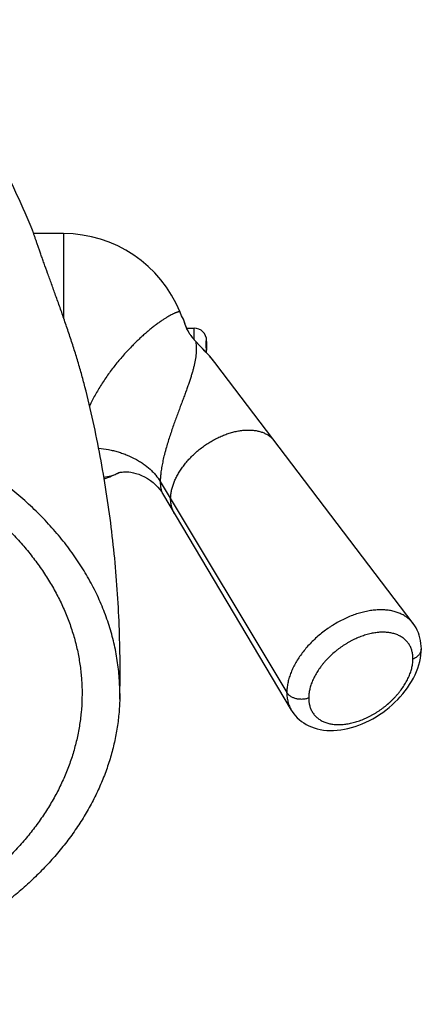
# Model space of a CAD drawing. Units: inches. Extents: x 12.6 to 20.3, y 3.2 to 20.3.
# Drawn here: x 17.5 to 18.8, y 13.8 to 16.9 of the extents above; entities that cross this region are included whole.
import ezdxf

# ---------------------------------------------------------------- set-up
doc = ezdxf.new("R2010")
doc.units = ezdxf.units.IN
doc.header["$LTSCALE"] = 1.821063
doc.header["$MEASUREMENT"] = 0
doc.layers.get('0').update_dxf_attribs({"linetype": 'CONTINUOUS'})

msp = doc.modelspace()

# ---------------------------------------------------------------- linework, layer by layer
at = {"color": 6, "linetype": 'CONTINUOUS'}
for p, q in [((17.5872, 16.2329), (17.5857, 16.2365)), ((17.6883, 16.2149), (17.5937, 16.2149)), ((18.0719, 15.9375), (18.0718, 15.9378)), ((18.072, 15.9371), (18.0719, 15.9375)), ((18.0722, 15.9365), (18.072, 15.9371)), ((18.0727, 15.9347), (18.0722, 15.9365)), ((18.073, 15.9335), (18.0727, 15.9347)), ((18.0733, 15.9324), (18.073, 15.9335)), ((18.0736, 15.9316), (18.0733, 15.9324)), ((18.0738, 15.9307), (18.0736, 15.9316)), ((18.0741, 15.9298), (18.0738, 15.9307)), ((18.0744, 15.9289), (18.0741, 15.9298)), ((18.0748, 15.9278), (18.0744, 15.9289)), ((18.0751, 15.9267), (18.0748, 15.9278)), ((18.0755, 15.9256), (18.0751, 15.9267)), ((18.0797, 15.9149), (18.1033, 15.9149)), ((18.108, 15.8731), (18.107, 15.8741)), ((18.1226, 15.858), (18.108, 15.8731)), ((18.1429, 15.8612), (18.1427, 15.8505)), ((18.1433, 15.8361), (18.1433, 15.8453)), ((18.7994, 14.9772), (18.1725, 15.8016)), ((18.0032, 15.3896), (18.4124, 14.702)), ((18.8046, 14.9698), (18.7994, 14.9772)), ((17.7473, 14.7542), (17.7471, 14.7381)), ((17.8673, 14.7542), (17.8671, 14.737))]:
    msp.add_line(p, q, dxfattribs=at)
at = {"color": 9, "linetype": 'CONTINUOUS'}
for p, q in [((17.6883, 16.2149), (17.6883, 15.9487)), ((18.059, 15.9651), (18.059, 15.9651)), ((18.1033, 15.8782), (18.1033, 15.9149)), ((18.1076, 15.8733), (18.1077, 15.873)), ((18.1076, 15.8732), (18.108, 15.8731)), ((18.1433, 15.8665), (18.1433, 15.8749)), ((18.1725, 15.8016), (18.1725, 15.8016)), ((17.8646, 15.4558), (17.8647, 15.4559)), ((17.9959, 15.4276), (18.3981, 14.7576)), ((18.7995, 14.9771), (18.7994, 14.9772)), ((18.4124, 14.702), (18.4124, 14.7019))]:
    msp.add_line(p, q, dxfattribs=at)
at = {"color": 7, "linetype": 'CONTINUOUS'}
for p, q in [((18.1421, 15.8714), (18.1427, 15.8717)), ((18.1433, 15.8665), (18.1433, 15.8453))]:
    msp.add_line(p, q, dxfattribs=at)
at = {"color": 6, "linetype": 'CONTINUOUS'}
for points in [[(18.0711, 15.9397), (18.0694, 15.9429), (18.0637, 15.9543), (18.059, 15.9652)], [(18.0718, 15.9378), (18.0717, 15.9379), (18.0717, 15.9381), (18.0717, 15.9382), (18.0716, 15.9384), (18.0716, 15.9385), (18.0715, 15.9386), (18.0715, 15.9388), (18.0714, 15.9389), (18.0714, 15.939), (18.0713, 15.9392), (18.0712, 15.9393), (18.0711, 15.9395), (18.0711, 15.9397)], [(18.107, 15.8741), (18.1054, 15.8758), (18.1039, 15.8775), (18.1025, 15.8792), (18.1011, 15.8808), (18.0997, 15.8824), (18.0985, 15.884), (18.0972, 15.8856), (18.096, 15.8871), (18.0949, 15.8887), (18.0938, 15.8902), (18.0928, 15.8917), (18.0918, 15.8931), (18.0908, 15.8945), (18.0899, 15.896), (18.089, 15.8973), (18.0882, 15.8987), (18.0874, 15.9), (18.0866, 15.9013), (18.0859, 15.9026), (18.0852, 15.9039), (18.0845, 15.9051), (18.0839, 15.9063), (18.0833, 15.9075), (18.0827, 15.9086), (18.0821, 15.9097), (18.0816, 15.9108), (18.0811, 15.9119), (18.0806, 15.9129), (18.0802, 15.9139), (18.0797, 15.9149), (18.0793, 15.9158), (18.0789, 15.9167), (18.0786, 15.9176), (18.0782, 15.9184), (18.0779, 15.9193), (18.0776, 15.9201), (18.0773, 15.9208), (18.077, 15.9216), (18.0767, 15.9223), (18.0764, 15.923), (18.0762, 15.9237), (18.076, 15.9243), (18.0757, 15.925), (18.0755, 15.9256)], [(18.1725, 15.8017), (18.1701, 15.8048), (18.1645, 15.8118), (18.1585, 15.819), (18.1521, 15.8264), (18.1452, 15.8341), (18.1379, 15.842), (18.1303, 15.85), (18.1226, 15.858)], [(17.8646, 15.4559), (17.8644, 15.4558), (17.8646, 15.4559), (17.8654, 15.4561), (17.8668, 15.4565)], [(17.8668, 15.4565), (17.8687, 15.4569), (17.8714, 15.4574), (17.8748, 15.4579), (17.879, 15.4582), (17.8838, 15.4584), (17.8894, 15.4584), (17.8957, 15.458), (17.9027, 15.4571), (17.9104, 15.4557), (17.9186, 15.4537), (17.9274, 15.4509), (17.9366, 15.4473), (17.9461, 15.4428), (17.9556, 15.4374), (17.9648, 15.4313), (17.9734, 15.4245), (17.9812, 15.4174), (17.9882, 15.4101), (17.9942, 15.4028), (17.9993, 15.3958), (18.0032, 15.3896)], [(18.8256, 14.8961), (18.8253, 14.9046), (18.8245, 14.9137), (18.8232, 14.9226), (18.8213, 14.9312), (18.819, 14.9395), (18.8161, 14.9475), (18.8127, 14.9553), (18.8089, 14.9627), (18.8046, 14.9698)], [(18.4124, 14.702), (18.4153, 14.6974), (18.4202, 14.6904), (18.4256, 14.6838), (18.4315, 14.6775), (18.4378, 14.6716), (18.4446, 14.6662), (18.4518, 14.6611), (18.4595, 14.6565), (18.4676, 14.6523), (18.4761, 14.6486), (18.4851, 14.6453), (18.4946, 14.6426), (18.5044, 14.6404), (18.5145, 14.6387), (18.525, 14.6376), (18.5357, 14.6371), (18.5468, 14.6372), (18.558, 14.6379), (18.5694, 14.6392), (18.5809, 14.6411), (18.5924, 14.6435), (18.6038, 14.6465), (18.6153, 14.6499), (18.6267, 14.6539), (18.638, 14.6584), (18.6493, 14.6634), (18.6604, 14.6689), (18.6714, 14.6747), (18.6821, 14.681), (18.6927, 14.6877), (18.703, 14.6947), (18.7131, 14.7022), (18.7229, 14.71), (18.7324, 14.7182), (18.7415, 14.7266), (18.7504, 14.7353), (18.7588, 14.7444), (18.7669, 14.7537), (18.7745, 14.7632), (18.7817, 14.773), (18.7885, 14.7829), (18.7948, 14.7931), (18.8005, 14.8034), (18.8057, 14.8138), (18.8104, 14.8243), (18.8144, 14.8349), (18.8179, 14.8454), (18.8207, 14.856), (18.8229, 14.8664), (18.8244, 14.8767), (18.8253, 14.8869), (18.8256, 14.8961)]]:
    msp.add_lwpolyline(points, dxfattribs=at)
for centre, radius, start, end in [((17.6883, 15.8149), 0.4, 22.1186, 90), ((18.1033, 15.8749), 0.04, 0, 90), ((17.9728, 15.863), 0.1701, 1.2004, 2.9384), ((17.9066, 15.8613), 0.2363, 359.9715, 1.2633), ((17.6883, 15.8149), 0.4, 288.8451, 296.155), ((14.1707, 14.8282), 3.6976, 358.5857, 0)]:
    msp.add_arc(centre, radius, start, end, dxfattribs=at)
at = {"color": 9, "linetype": 'CONTINUOUS'}
for centre, radius, start, end in [((18.0577, 15.9646), 0.0014, 22.0477, 35.3), ((18.2062, 15.9708), 0.1385, 206.2222, 207.4602), ((18.2061, 15.9707), 0.1384, 207.4604, 211.4853), ((18.2104, 15.9733), 0.1434, 211.4844, 214.9945), ((18.2114, 15.9741), 0.1446, 214.9979, 217.785), ((18.2183, 15.9794), 0.1533, 217.8057, 222.6644), ((18.22, 15.981), 0.1557, 222.6482, 223.7957)]:
    msp.add_arc(centre, radius, start, end, dxfattribs=at)
at = {"color": 6, "linetype": 'CONTINUOUS'}
for points, knots in [([(17.5857, 16.2366), (17.5525, 16.3146), (17.4987, 16.4294), (17.4187, 16.5771), (17.3554, 16.6837), (17.2889, 16.7863), (17.2194, 16.8847), (17.1473, 16.9784), (17.0971, 17.0382), (17.0717, 17.0673)], [0, 0, 0, 0, 0.259389, 0.387264, 0.513676, 0.638417, 0.761247, 0.881885, 1, 1, 1, 1]), ([(17.7566, 15.7279), (17.7548, 15.735), (17.751, 15.7493), (17.7432, 15.778), (17.7327, 15.8138), (17.7194, 15.8565), (17.7056, 15.8986), (17.6915, 15.9398), (17.6775, 15.9797), (17.6637, 16.0179), (17.6526, 16.0487), (17.6441, 16.0722), (17.6361, 16.0941), (17.6286, 16.115), (17.6214, 16.135), (17.6165, 16.1488), (17.612, 16.1617), (17.6078, 16.1737), (17.604, 16.1848), (17.6005, 16.1949), (17.5974, 16.2039), (17.5951, 16.2108), (17.5934, 16.2157), (17.5923, 16.219), (17.5912, 16.2221), (17.5903, 16.2248), (17.5894, 16.2272), (17.5886, 16.2294), (17.5879, 16.2313), (17.5874, 16.2324), (17.5872, 16.2329)], [0, 0, 0, 0, 0.041484, 0.083289, 0.167424, 0.25158, 0.334974, 0.416843, 0.496439, 0.573006, 0.645778, 0.680494, 0.713962, 0.776755, 0.805881, 0.83336, 0.859099, 0.883011, 0.905009, 0.925013, 0.942955, 0.95878, 0.96588, 0.97243, 0.978426, 0.983865, 0.988744, 0.993061, 0.996813, 1, 1, 1, 1]), ([(18.1419, 15.853), (18.142, 15.8548), (18.1422, 15.8584), (18.1423, 15.8637), (18.1422, 15.869), (18.142, 15.8725), (18.1419, 15.8742)], [0, 0, 0, 0, 0.256778, 0.50889, 0.756728, 1, 1, 1, 1]), ([(17.8673, 14.7542), (17.8673, 14.7636), (17.8669, 14.7823), (17.8652, 14.8104), (17.8624, 14.8385), (17.8584, 14.8665), (17.8533, 14.8945), (17.8471, 14.9223), (17.8398, 14.9499), (17.8313, 14.9774), (17.8217, 15.0048), (17.8075, 15.041), (17.7869, 15.0859), (17.7629, 15.1294), (17.7417, 15.1636), (17.7189, 15.1977), (17.6941, 15.2309), (17.6675, 15.2632), (17.6465, 15.287), (17.6245, 15.3105), (17.5938, 15.3413), (17.5531, 15.3787), (17.501, 15.4212), (17.455, 15.4547), (17.4167, 15.4804), (17.387, 15.4991), (17.3566, 15.5173), (17.3149, 15.5407), (17.2611, 15.5684), (17.1942, 15.5989), (17.125, 15.6266), (17.0536, 15.6515), (16.9928, 15.6697), (16.9432, 15.6828), (16.8929, 15.695), (16.8292, 15.7083), (16.7518, 15.7212), (16.6734, 15.7308), (16.6076, 15.7363), (16.5547, 15.739), (16.515, 15.7403), (16.4752, 15.7407), (16.4222, 15.7403), (16.356, 15.7377), (16.2901, 15.7325), (16.2376, 15.7267), (16.1855, 15.7199), (16.1467, 15.7135), (16.121, 15.7088)], [0, 0, 0, 0, 0.01257, 0.025155, 0.037764, 0.050404, 0.063085, 0.075814, 0.088601, 0.101456, 0.114387, 0.127404, 0.153722, 0.180469, 0.194022, 0.2077, 0.235445, 0.249524, 0.263744, 0.278107, 0.292616, 0.322072, 0.352122, 0.382764, 0.398305, 0.413991, 0.429818, 0.445784, 0.478119, 0.51097, 0.544304, 0.578081, 0.612261, 0.629489, 0.646799, 0.681642, 0.716739, 0.752038, 0.787482, 0.805242, 0.823017, 0.8408, 0.858583, 0.89412, 0.929573, 0.94725, 0.964886, 1, 1, 1, 1]), ([(17.8682, 14.8282), (17.8682, 14.9043), (17.8635, 15.0562), (17.8425, 15.283), (17.8076, 15.5073), (17.7751, 15.6549), (17.7566, 15.7279)], [0, 0, 0, 0, 0.250985, 0.501584, 0.751398, 1, 1, 1, 1]), ([(15.1973, 14.7542), (15.1973, 14.7689), (15.1983, 14.7985), (15.203, 14.8427), (15.2106, 14.8867), (15.2214, 14.9303), (15.2351, 14.9736), (15.2518, 15.0163), (15.2715, 15.0583), (15.2902, 15.0926), (15.3066, 15.1197), (15.3197, 15.1398), (15.3334, 15.1597), (15.3527, 15.186), (15.3785, 15.2182), (15.4064, 15.2492), (15.4299, 15.2734), (15.4544, 15.2975), (15.4867, 15.3267), (15.5276, 15.3602), (15.5707, 15.3922), (15.6161, 15.4227), (15.6635, 15.4516), (15.7128, 15.4788), (15.7815, 15.513), (15.8532, 15.5433), (15.9273, 15.5696), (15.9845, 15.5875), (16.0428, 15.6035), (16.1023, 15.6173), (16.1626, 15.6291), (16.2236, 15.6388), (16.2853, 15.6464), (16.3474, 15.6518), (16.4098, 15.655), (16.4723, 15.6561), (16.5349, 15.655), (16.5973, 15.6518), (16.6594, 15.6464), (16.721, 15.6388), (16.7821, 15.6291), (16.8424, 15.6173), (16.9018, 15.6035), (16.9602, 15.5875), (17.0174, 15.5696), (17.0914, 15.5433), (17.1631, 15.513), (17.2318, 15.4788), (17.2811, 15.4516), (17.3285, 15.4227), (17.3739, 15.3922), (17.417, 15.3602), (17.458, 15.3267), (17.4902, 15.2975), (17.5148, 15.2734), (17.5383, 15.2492), (17.5661, 15.2182), (17.5919, 15.186), (17.6112, 15.1597), (17.625, 15.1398), (17.638, 15.1197), (17.6544, 15.0926), (17.6731, 15.0583), (17.6928, 15.0163), (17.7095, 14.9736), (17.7233, 14.9303), (17.734, 14.8867), (17.7417, 14.8427), (17.7463, 14.7985), (17.7473, 14.7689), (17.7473, 14.7542)], [0, 0, 0, 0, 0.012848, 0.025734, 0.038683, 0.05172, 0.064874, 0.078172, 0.091638, 0.105295, 0.112201, 0.119161, 0.126177, 0.133251, 0.147577, 0.162149, 0.169532, 0.176978, 0.192065, 0.207412, 0.223021, 0.238886, 0.255004, 0.271366, 0.287964, 0.321811, 0.33904, 0.35645, 0.374023, 0.391743, 0.409589, 0.427541, 0.44558, 0.463683, 0.481831, 0.5, 0.518169, 0.536317, 0.55442, 0.572459, 0.590411, 0.608257, 0.625977, 0.64355, 0.66096, 0.678189, 0.712036, 0.728634, 0.744996, 0.761114, 0.776979, 0.792588, 0.807935, 0.823022, 0.830468, 0.837851, 0.852423, 0.866749, 0.873823, 0.880839, 0.887799, 0.894705, 0.908362, 0.921828, 0.935126, 0.94828, 0.961317, 0.974266, 0.987152, 1, 1, 1, 1]), ([(17.8671, 14.737), (17.8667, 14.721), (17.8648, 14.689), (17.8597, 14.6493), (17.854, 14.6176), (17.8472, 14.586), (17.8367, 14.5467), (17.8208, 14.5001), (17.8017, 14.4541), (17.7796, 14.4088), (17.7543, 14.3643), (17.726, 14.3208), (17.6948, 14.2783), (17.6607, 14.2369), (17.6238, 14.1967), (17.5842, 14.1578), (17.542, 14.1204), (17.4972, 14.0844), (17.4501, 14.0501), (17.4006, 14.0174), (17.349, 13.9864), (17.2953, 13.9572), (17.2396, 13.9299), (17.1822, 13.9046), (17.1231, 13.8813), (17.0625, 13.86), (17.0004, 13.8408), (16.9372, 13.8237), (16.8728, 13.8089), (16.8075, 13.7963), (16.7414, 13.7859), (16.6747, 13.7778), (16.6075, 13.772), (16.54, 13.7686), (16.4723, 13.7674), (16.4046, 13.7686), (16.3371, 13.772), (16.2699, 13.7778), (16.2032, 13.7859), (16.1371, 13.7963), (16.0718, 13.8089), (16.0074, 13.8237), (15.9442, 13.8408), (15.8822, 13.86), (15.8215, 13.8813), (15.7624, 13.9046), (15.705, 13.9299), (15.6493, 13.9572), (15.5956, 13.9864), (15.544, 14.0174), (15.4946, 14.0501), (15.4474, 14.0844), (15.4027, 14.1204), (15.3604, 14.1578), (15.3208, 14.1967), (15.2839, 14.2369), (15.2498, 14.2783), (15.2186, 14.3208), (15.1903, 14.3643), (15.165, 14.4088), (15.1429, 14.4541), (15.1238, 14.5001), (15.108, 14.5467), (15.0974, 14.586), (15.0906, 14.6176), (15.0849, 14.6493), (15.0798, 14.689), (15.0779, 14.721), (15.0775, 14.737)], [0, 0, 0, 0, 0.012833, 0.025712, 0.032177, 0.038662, 0.051706, 0.064875, 0.078193, 0.091685, 0.105369, 0.119263, 0.133381, 0.147736, 0.162337, 0.17719, 0.1923, 0.207668, 0.223292, 0.239169, 0.255295, 0.27166, 0.288256, 0.305071, 0.322093, 0.339307, 0.356699, 0.37425, 0.391943, 0.40976, 0.427682, 0.445687, 0.463756, 0.481867, 0.5, 0.518133, 0.536244, 0.554313, 0.572318, 0.59024, 0.608057, 0.62575, 0.643301, 0.660693, 0.677907, 0.694929, 0.711744, 0.72834, 0.744705, 0.760831, 0.776708, 0.792332, 0.8077, 0.82281, 0.837663, 0.852264, 0.866619, 0.880737, 0.894631, 0.908315, 0.921807, 0.935125, 0.948294, 0.961338, 0.967823, 0.974288, 0.987167, 1, 1, 1, 1]), ([(17.7471, 14.7381), (17.7467, 14.7235), (17.745, 14.6943), (17.7403, 14.658), (17.7351, 14.6291), (17.7289, 14.6002), (17.7192, 14.5643), (17.7071, 14.5289), (17.6961, 14.5008), (17.684, 14.4729), (17.667, 14.4383), (17.6478, 14.4045), (17.6311, 14.378), (17.6134, 14.3515), (17.5895, 14.319), (17.5583, 14.2812), (17.5246, 14.2445), (17.4884, 14.209), (17.4365, 14.163), (17.3804, 14.1202), (17.3206, 14.0807), (17.2734, 14.0524), (17.2243, 14.0257), (17.1735, 14.0008), (17.121, 13.9776), (17.067, 13.9563), (17.0116, 13.9369), (16.9549, 13.9193), (16.8971, 13.9038), (16.8383, 13.8902), (16.7786, 13.8787), (16.7182, 13.8692), (16.6572, 13.8618), (16.5958, 13.8565), (16.5341, 13.8533), (16.4723, 13.8523), (16.4105, 13.8533), (16.3488, 13.8565), (16.2874, 13.8618), (16.2264, 13.8692), (16.166, 13.8787), (16.1063, 13.8902), (16.0475, 13.9038), (15.9897, 13.9193), (15.933, 13.9369), (15.8776, 13.9563), (15.8236, 13.9776), (15.7711, 14.0008), (15.7203, 14.0257), (15.6712, 14.0524), (15.624, 14.0807), (15.5643, 14.1202), (15.5081, 14.163), (15.4562, 14.209), (15.42, 14.2445), (15.3863, 14.2812), (15.3551, 14.319), (15.3312, 14.3515), (15.3135, 14.378), (15.2968, 14.4045), (15.2776, 14.4383), (15.2607, 14.4729), (15.2486, 14.5008), (15.2375, 14.5289), (15.2254, 14.5643), (15.2157, 14.6002), (15.2095, 14.6291), (15.2043, 14.658), (15.1996, 14.6943), (15.1979, 14.7235), (15.1975, 14.7381)], [0, 0, 0, 0, 0.012833, 0.025711, 0.032177, 0.038662, 0.051707, 0.064876, 0.071516, 0.078197, 0.091689, 0.105373, 0.112294, 0.119269, 0.133389, 0.147744, 0.162346, 0.1772, 0.19231, 0.223295, 0.239173, 0.255298, 0.271664, 0.28826, 0.305075, 0.322097, 0.339311, 0.356702, 0.374253, 0.391946, 0.409763, 0.427684, 0.445689, 0.463757, 0.481868, 0.5, 0.518132, 0.536243, 0.554311, 0.572316, 0.590237, 0.608054, 0.625747, 0.643298, 0.660689, 0.677903, 0.694925, 0.71174, 0.728336, 0.744702, 0.760827, 0.776705, 0.80769, 0.8228, 0.837654, 0.852256, 0.866611, 0.880731, 0.887706, 0.894627, 0.908311, 0.921803, 0.928484, 0.935124, 0.948293, 0.961338, 0.967823, 0.974289, 0.987167, 1, 1, 1, 1])]:
    msp.add_open_spline(points, degree=3, knots=knots, dxfattribs=at)
msp.add_open_spline([(17.5857, 16.2365), (17.5857, 16.2365), (17.5857, 16.2366), (17.5857, 16.2366)], degree=3, dxfattribs=at)
at = {"color": 9, "linetype": 'CONTINUOUS'}
for points, knots in [([(18.0588, 15.9655), (18.0588, 15.9655), (18.0586, 15.9657), (18.0584, 15.9659), (18.0581, 15.966), (18.0577, 15.9662), (18.0573, 15.9663), (18.0568, 15.9663), (18.0563, 15.9664), (18.0555, 15.9663), (18.0544, 15.9662), (18.0529, 15.966), (18.0511, 15.9656), (18.0492, 15.965), (18.0471, 15.9643), (18.0448, 15.9634), (18.0423, 15.9624), (18.0396, 15.9612), (18.0367, 15.9599), (18.0325, 15.9578), (18.0267, 15.9547), (18.0193, 15.9505), (18.0113, 15.9455), (18.0027, 15.9399), (17.9934, 15.9335), (17.9836, 15.9264), (17.9733, 15.9185), (17.9626, 15.9099), (17.9514, 15.9005), (17.94, 15.8904), (17.9282, 15.8796), (17.9162, 15.8681), (17.904, 15.8558), (17.8917, 15.8429), (17.8794, 15.8293), (17.8671, 15.8151), (17.8549, 15.8003), (17.843, 15.785), (17.8312, 15.7692), (17.8199, 15.7529), (17.8089, 15.7363), (17.7984, 15.7193), (17.7886, 15.7021), (17.7793, 15.6848), (17.7736, 15.6731), (17.7709, 15.6672)], [0, 0, 0, 0, 0.000708, 0.001456, 0.00227, 0.003169, 0.004167, 0.005275, 0.0065, 0.007848, 0.010926, 0.014534, 0.018684, 0.023386, 0.028644, 0.034462, 0.040842, 0.047784, 0.055288, 0.063354, 0.081161, 0.101182, 0.123392, 0.147753, 0.174217, 0.202737, 0.233249, 0.265679, 0.299955, 0.335986, 0.373678, 0.412932, 0.45363, 0.495647, 0.538851, 0.583095, 0.628227, 0.674089, 0.720502, 0.767288, 0.814257, 0.861212, 0.907958, 0.954288, 1, 1, 1, 1]), ([(18.082, 15.9096), (18.081, 15.9117), (18.0791, 15.9157), (18.0771, 15.9207), (18.0758, 15.9243), (18.0749, 15.9267), (18.0742, 15.929), (18.0736, 15.931), (18.073, 15.9328), (18.0726, 15.9345), (18.0722, 15.9359), (18.0718, 15.9371), (18.0716, 15.9379), (18.0715, 15.9385), (18.0714, 15.9388), (18.0713, 15.9391), (18.0712, 15.9394), (18.0711, 15.9395), (18.0711, 15.9396), (18.0711, 15.9397)], [0, 0, 0, 0, 0.219535, 0.413688, 0.500901, 0.581339, 0.654896, 0.721526, 0.781176, 0.833781, 0.879289, 0.917686, 0.948957, 0.961916, 0.97309, 0.982478, 0.990085, 0.99592, 1, 1, 1, 1]), ([(18.1077, 15.873), (18.1082, 15.8706), (18.1092, 15.8655), (18.11, 15.8591), (18.1103, 15.8538), (18.1105, 15.8483), (18.1104, 15.8426), (18.11, 15.8368), (18.1097, 15.8324), (18.1092, 15.8278), (18.1084, 15.8214), (18.1071, 15.8132), (18.1051, 15.803), (18.1027, 15.7924), (18.0998, 15.7813), (18.0964, 15.7697), (18.0933, 15.7598), (18.0906, 15.7515), (18.0885, 15.7451), (18.0863, 15.7386), (18.084, 15.7319), (18.0816, 15.7251), (18.0792, 15.7182), (18.0766, 15.7111), (18.074, 15.7039), (18.0712, 15.6965), (18.0684, 15.689), (18.0655, 15.6814), (18.0626, 15.6736), (18.0596, 15.6656), (18.0556, 15.6548), (18.0505, 15.6408), (18.0442, 15.6237), (18.0378, 15.6061), (18.0315, 15.588), (18.0254, 15.5696), (18.0195, 15.5508), (18.0148, 15.5351), (18.0114, 15.5224), (18.0089, 15.513), (18.0066, 15.5036), (18.0045, 15.4943), (18.0026, 15.4851), (18.0009, 15.4761), (17.9994, 15.4673), (17.9981, 15.4588), (17.9972, 15.4505), (17.9964, 15.4425), (17.996, 15.4349), (17.9959, 15.43), (17.9959, 15.4276)], [0, 0, 0, 0, 0.016328, 0.033229, 0.041906, 0.050752, 0.069029, 0.078498, 0.088207, 0.098167, 0.108385, 0.129625, 0.151989, 0.175534, 0.200313, 0.226373, 0.253751, 0.267943, 0.282473, 0.297346, 0.312564, 0.328129, 0.344045, 0.360315, 0.376939, 0.393912, 0.411228, 0.428881, 0.446865, 0.465175, 0.483806, 0.52202, 0.561455, 0.601964, 0.643373, 0.685478, 0.728038, 0.770698, 0.791939, 0.813037, 0.833929, 0.854548, 0.874814, 0.894643, 0.913952, 0.932663, 0.950699, 0.967987, 0.984447, 1, 1, 1, 1]), ([(18.1725, 15.8016), (18.17, 15.8049), (18.165, 15.8113), (18.1545, 15.8238), (18.1436, 15.8359), (18.1324, 15.8477), (18.1241, 15.8563), (18.1158, 15.8648), (18.1103, 15.8705), (18.1076, 15.8733)], [0, 0, 0, 0, 0.126305, 0.25305, 0.506074, 0.631632, 0.756107, 0.879093, 1, 1, 1, 1]), ([(18.0289, 15.3726), (18.0289, 15.3766), (18.0293, 15.3847), (18.0309, 15.3949), (18.0327, 15.4032), (18.035, 15.4117), (18.0378, 15.4203), (18.0412, 15.4288), (18.0441, 15.4353), (18.0472, 15.4417), (18.0518, 15.4504), (18.0582, 15.4612), (18.0669, 15.4739), (18.0748, 15.4842), (18.0817, 15.4923), (18.0889, 15.5003), (18.0983, 15.5101), (18.1104, 15.5212), (18.1231, 15.5318), (18.1364, 15.5417), (18.1501, 15.5508), (18.1642, 15.5592), (18.1786, 15.5666), (18.1908, 15.5722), (18.2006, 15.5761), (18.2103, 15.5797), (18.2223, 15.5835), (18.2368, 15.5871), (18.2487, 15.5892), (18.2581, 15.5904), (18.265, 15.591), (18.2717, 15.5913), (18.2805, 15.5913), (18.2911, 15.5907), (18.3034, 15.5889), (18.3149, 15.586), (18.3257, 15.5821), (18.334, 15.5779), (18.3402, 15.5741), (18.3445, 15.5709), (18.3486, 15.5676), (18.3524, 15.564), (18.3559, 15.5602), (18.3581, 15.5575), (18.3591, 15.5562)], [0, 0, 0, 0, 0.026498, 0.054107, 0.068345, 0.08287, 0.11278, 0.128167, 0.143835, 0.159777, 0.175983, 0.209136, 0.243195, 0.278046, 0.295732, 0.313571, 0.349625, 0.38606, 0.422716, 0.459435, 0.496061, 0.532439, 0.568416, 0.603841, 0.621302, 0.638573, 0.672481, 0.705465, 0.737433, 0.753012, 0.768309, 0.783317, 0.798033, 0.826589, 0.854003, 0.880322, 0.905629, 0.930051, 0.941992, 0.953783, 0.965451, 0.977023, 0.988529, 1, 1, 1, 1]), ([(17.8001, 15.5336), (17.8107, 15.5326), (17.8264, 15.5303), (17.847, 15.5258), (17.8621, 15.5218), (17.8767, 15.517), (17.8955, 15.5099), (17.9134, 15.5015), (17.9302, 15.4918), (17.9458, 15.4816), (17.9601, 15.4702), (17.9729, 15.4577), (17.9842, 15.445), (17.9916, 15.4347), (17.9959, 15.4276)], [0, 0, 0, 0, 0.13838, 0.206787, 0.274486, 0.341351, 0.40727, 0.53584, 0.598379, 0.659655, 0.778218, 0.835568, 0.891643, 1, 1, 1, 1]), ([(17.8162, 15.4419), (17.8242, 15.4425), (17.8342, 15.4444), (17.846, 15.4481), (17.8543, 15.4511), (17.8605, 15.4538), (17.8646, 15.4558)], [0, 0, 0, 0, 0.474012, 0.60059, 0.730443, 1, 1, 1, 1]), ([(17.9959, 15.4276), (17.9959, 15.4255), (17.996, 15.4215), (17.9963, 15.4156), (17.9969, 15.4102), (17.9977, 15.4052), (17.9988, 15.4006), (18, 15.3965), (18.0015, 15.3929), (18.0026, 15.3906), (18.0032, 15.3896)], [0, 0, 0, 0, 0.159701, 0.309553, 0.449365, 0.579081, 0.698754, 0.808541, 0.908768, 1, 1, 1, 1]), ([(18.0407, 15.3266), (18.0398, 15.3283), (18.0379, 15.3316), (18.0355, 15.3369), (18.0335, 15.3424), (18.0312, 15.35), (18.0294, 15.3601), (18.0289, 15.3684), (18.0289, 15.3726)], [0, 0, 0, 0, 0.119314, 0.239603, 0.36123, 0.48453, 0.737225, 1, 1, 1, 1]), ([(18.7994, 14.9772), (18.7981, 14.9789), (18.7955, 14.9821), (18.7912, 14.9867), (18.7865, 14.9911), (18.7816, 14.9952), (18.7763, 14.9989), (18.7689, 15.0036), (18.7609, 15.0077), (18.7524, 15.0111), (18.7458, 15.0134), (18.7389, 15.0154), (18.7293, 15.0176), (18.7167, 15.0195), (18.7038, 15.0203), (18.6931, 15.0203), (18.6849, 15.02), (18.6766, 15.0193), (18.6652, 15.018), (18.6506, 15.0155), (18.6331, 15.0112), (18.6154, 15.0058), (18.5976, 14.9991), (18.5799, 14.9912), (18.5624, 14.9822), (18.5482, 14.9739), (18.537, 14.9668), (18.5259, 14.9593), (18.5125, 14.9494), (18.497, 14.9367), (18.4824, 14.9233), (18.4686, 14.9093), (18.4558, 14.8948), (18.4442, 14.8798), (18.4336, 14.8645), (18.4244, 14.849), (18.4164, 14.8335), (18.4098, 14.8179), (18.4054, 14.8049), (18.4027, 14.7946), (18.4005, 14.7846), (18.3986, 14.7723), (18.3981, 14.7625), (18.3981, 14.7576)], [0, 0, 0, 0, 0.011509, 0.023057, 0.034676, 0.046395, 0.058242, 0.070243, 0.094791, 0.107392, 0.120233, 0.133328, 0.146688, 0.174226, 0.202897, 0.217667, 0.232726, 0.24807, 0.263693, 0.295736, 0.328781, 0.362736, 0.397496, 0.432934, 0.468906, 0.505263, 0.523541, 0.541859, 0.578533, 0.61513, 0.65149, 0.687459, 0.722887, 0.757639, 0.791587, 0.824622, 0.856648, 0.887588, 0.917392, 0.931866, 0.946053, 0.973575, 1, 1, 1, 1]), ([(18.799, 14.8649), (18.799, 14.8691), (18.7987, 14.8754), (18.7973, 14.8836), (18.7959, 14.8895), (18.7942, 14.8952), (18.792, 14.9007), (18.7894, 14.906), (18.7865, 14.9109), (18.7832, 14.9157), (18.7795, 14.9201), (18.7755, 14.9243), (18.7712, 14.9282), (18.7665, 14.9317), (18.7615, 14.935), (18.7561, 14.938), (18.7505, 14.9406), (18.7446, 14.9428), (18.7385, 14.9448), (18.732, 14.9464), (18.723, 14.9481), (18.7112, 14.9493), (18.6991, 14.9493), (18.6891, 14.9486), (18.6814, 14.9477), (18.6735, 14.9465), (18.6629, 14.9444), (18.6521, 14.9417), (18.6414, 14.9383), (18.6333, 14.9354), (18.6251, 14.9321), (18.6143, 14.9274), (18.6035, 14.9221), (18.593, 14.9162), (18.5851, 14.9115), (18.5774, 14.9066), (18.5698, 14.9014), (18.5624, 14.896), (18.5527, 14.8884), (18.5434, 14.8804), (18.5345, 14.8721), (18.5281, 14.8657), (18.5219, 14.8591), (18.5161, 14.8524), (18.5105, 14.8456), (18.5034, 14.8364), (18.4954, 14.8247), (18.4884, 14.8127), (18.4834, 14.803), (18.4801, 14.7958), (18.4772, 14.7887), (18.4747, 14.7815), (18.4725, 14.7744), (18.4701, 14.7652), (18.4681, 14.7538), (18.4676, 14.7447), (18.4676, 14.7402)], [0, 0, 0, 0, 0.026219, 0.038928, 0.051404, 0.063679, 0.075789, 0.087771, 0.099667, 0.111522, 0.12338, 0.135285, 0.147282, 0.159411, 0.171711, 0.184217, 0.196963, 0.209979, 0.223289, 0.236913, 0.250863, 0.279769, 0.310064, 0.325743, 0.341765, 0.35812, 0.374795, 0.409033, 0.426572, 0.444365, 0.462393, 0.480633, 0.517639, 0.536357, 0.555183, 0.574089, 0.593051, 0.612039, 0.631027, 0.668883, 0.687699, 0.706403, 0.724968, 0.743367, 0.761577, 0.779574, 0.814834, 0.848995, 0.865624, 0.88193, 0.897899, 0.913523, 0.9288, 0.943727, 0.972537, 1, 1, 1, 1]), ([(18.799, 14.8649), (18.801, 14.8656), (18.8048, 14.8673), (18.81, 14.8703), (18.8146, 14.8738), (18.8185, 14.8777), (18.8211, 14.8813), (18.8228, 14.8843), (18.8238, 14.8866), (18.8246, 14.8889), (18.8252, 14.8913), (18.8255, 14.8937), (18.8256, 14.8953), (18.8256, 14.8961)], [0, 0, 0, 0, 0.143851, 0.28251, 0.415074, 0.541465, 0.662073, 0.720498, 0.777818, 0.834214, 0.889892, 0.945075, 1, 1, 1, 1]), ([(18.4676, 14.7402), (18.4676, 14.736), (18.4679, 14.7297), (18.4693, 14.7215), (18.4707, 14.7156), (18.4724, 14.7099), (18.4746, 14.7044), (18.4772, 14.6992), (18.4801, 14.6942), (18.4834, 14.6894), (18.4871, 14.685), (18.4911, 14.6808), (18.4954, 14.6769), (18.5001, 14.6734), (18.5051, 14.6701), (18.5105, 14.6672), (18.5161, 14.6645), (18.522, 14.6623), (18.5282, 14.6603), (18.5346, 14.6587), (18.5436, 14.6571), (18.5554, 14.6558), (18.5675, 14.6558), (18.5775, 14.6565), (18.5852, 14.6574), (18.5931, 14.6586), (18.6038, 14.6607), (18.6145, 14.6635), (18.6252, 14.6669), (18.6333, 14.6698), (18.6415, 14.673), (18.6524, 14.6777), (18.6631, 14.683), (18.6736, 14.6889), (18.6815, 14.6936), (18.6892, 14.6985), (18.6968, 14.7037), (18.7042, 14.7092), (18.7139, 14.7167), (18.7232, 14.7247), (18.7321, 14.733), (18.7385, 14.7394), (18.7447, 14.746), (18.7505, 14.7527), (18.7562, 14.7595), (18.7632, 14.7687), (18.7712, 14.7804), (18.7782, 14.7924), (18.7832, 14.8021), (18.7865, 14.8093), (18.7894, 14.8165), (18.7919, 14.8236), (18.7941, 14.8307), (18.7965, 14.84), (18.7985, 14.8513), (18.799, 14.8604), (18.799, 14.8649)], [0, 0, 0, 0, 0.026219, 0.038928, 0.051404, 0.063679, 0.075789, 0.087771, 0.099667, 0.111522, 0.12338, 0.135285, 0.147282, 0.159411, 0.171711, 0.184217, 0.196962, 0.209978, 0.223289, 0.236913, 0.250863, 0.279768, 0.310063, 0.325742, 0.341764, 0.35812, 0.374794, 0.409032, 0.42657, 0.444364, 0.462392, 0.480632, 0.517637, 0.536356, 0.555181, 0.574088, 0.593049, 0.612038, 0.631026, 0.668881, 0.687698, 0.706402, 0.724966, 0.743366, 0.761576, 0.779573, 0.814833, 0.848994, 0.865624, 0.881929, 0.897899, 0.913523, 0.928799, 0.943727, 0.972537, 1, 1, 1, 1]), ([(18.3981, 14.7576), (18.3981, 14.7526), (18.3985, 14.745), (18.4, 14.7351), (18.4016, 14.728), (18.4036, 14.7211), (18.4061, 14.7145), (18.409, 14.7081), (18.4112, 14.704), (18.4124, 14.702)], [0, 0, 0, 0, 0.262296, 0.389719, 0.514939, 0.63825, 0.759969, 0.880431, 1, 1, 1, 1]), ([(18.4676, 14.7402), (18.466, 14.7397), (18.4629, 14.7386), (18.458, 14.7374), (18.4529, 14.7366), (18.4478, 14.7361), (18.4426, 14.7361), (18.4375, 14.7364), (18.4324, 14.737), (18.4274, 14.7381), (18.4226, 14.7395), (18.4166, 14.7417), (18.4098, 14.7454), (18.403, 14.7509), (18.3995, 14.7553), (18.3981, 14.7576)], [0, 0, 0, 0, 0.06419, 0.129773, 0.196316, 0.263423, 0.330764, 0.398005, 0.464799, 0.530792, 0.595652, 0.659092, 0.780632, 0.894342, 1, 1, 1, 1])]:
    msp.add_open_spline(points, degree=3, knots=knots, dxfattribs=at)
at = {"color": 7, "linetype": 'CONTINUOUS'}
for points, knots in [([(18.1419, 15.8742), (18.1421, 15.8736), (18.1425, 15.8723), (18.143, 15.8704), (18.1433, 15.8685), (18.1433, 15.8672), (18.1433, 15.8665)], [0, 0, 0, 0, 0.253526, 0.504054, 0.752546, 1, 1, 1, 1]), ([(18.1433, 15.8453), (18.1433, 15.846), (18.1433, 15.8473), (18.143, 15.8492), (18.1425, 15.8511), (18.1421, 15.8523), (18.1419, 15.853)], [0, 0, 0, 0, 0.247454, 0.495946, 0.746474, 1, 1, 1, 1])]:
    msp.add_open_spline(points, degree=3, knots=knots, dxfattribs=at)
at = {"color": 9, "linetype": 'CONTINUOUS'}
for points in [[(18.7995, 14.9771), (18.7995, 14.9771), (18.7995, 14.9771), (18.7995, 14.9771)], [(18.4124, 14.7019), (18.4124, 14.7019), (18.4124, 14.7019), (18.4125, 14.7019)]]:
    msp.add_open_spline(points, degree=3, dxfattribs=at)

doc.saveas('drawing.dxf')
